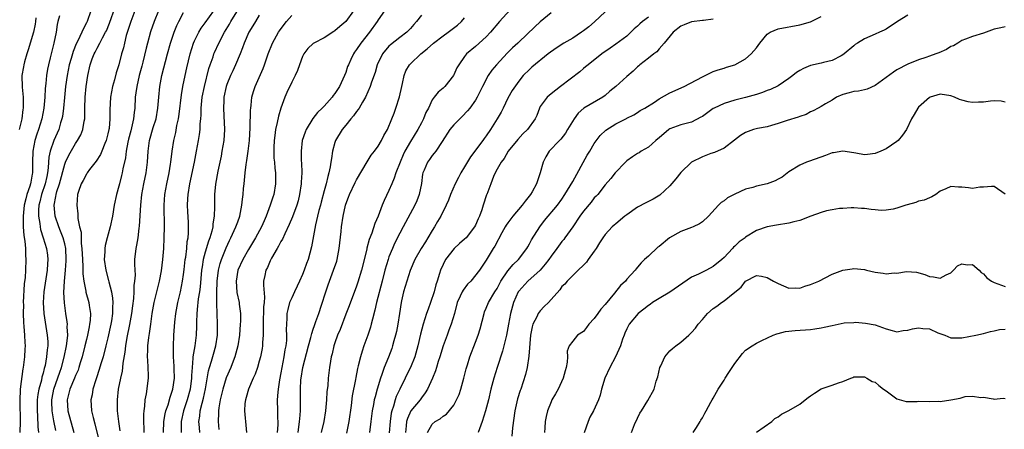
# Model space of a CAD drawing. Units: inches. Extents: x 2562000 to 2565000, y 1518000 to 1521000.
# Drawn here: x 2562823 to 2563005, y 1518920 to 1518995 of the extents above; entities that cross this region are included whole.
import ezdxf

# ---------------------------------------------------------------- set-up
doc = ezdxf.new("R2010")
doc.units = ezdxf.units.IN
doc.header["$MEASUREMENT"] = 0
doc.layers.add('LD25621518_2ft', color=112, linetype='Continuous')

msp = doc.modelspace()

# ---------------------------------------------------------------- linework, layer by layer
at = {"layer": 'LD25621518_2ft'}
for points, elevation in [([(2562849.25, 1518919), (2562849.34, 1518921), (2562849.58, 1518922.42), (2562849.72, 1518923), (2562850.12, 1518924.12), (2562850.48, 1518925.52), (2562851.03, 1518927), (2562851.3, 1518929), (2562851.24, 1518930.76), (2562851.24, 1518931.24), (2562851.11, 1518933), (2562851.1, 1518934.9), (2562851.21, 1518937), (2562851.38, 1518939.38), (2562851.55, 1518941), (2562851.93, 1518943), (2562852.41, 1518945), (2562852.82, 1518947), (2562853, 1518948.21), (2562853.11, 1518949.11), (2562853.31, 1518951), (2562853.38, 1518951.38), (2562853.57, 1518953), (2562853.68, 1518954.32), (2562853.83, 1518955), (2562853.92, 1518955.92), (2562853.93, 1518957), (2562853.89, 1518957.89), (2562853.77, 1518959.77), (2562853.71, 1518961), (2562853.78, 1518962.22), (2562853.81, 1518963), (2562854.13, 1518965), (2562855, 1518969), (2562855.41, 1518971), (2562855.77, 1518973), (2562855.93, 1518974.07), (2562856.04, 1518975), (2562856.09, 1518976.09), (2562856.18, 1518977), (2562856.24, 1518977.76), (2562856.26, 1518979), (2562856.45, 1518981), (2562856.84, 1518983), (2562857.69, 1518986.31), (2562857.93, 1518987), (2562858.45, 1518988.45), (2562858.62, 1518989), (2562858.73, 1518989.27), (2562859.53, 1518991), (2562860.59, 1518993), (2562861.49, 1518994.51), (2562861.75, 1518995), (2562863.74, 1518998.26)], 8348), ([(2562835.84, 1518997), (2562835.12, 1518995), (2562835, 1518994.75), (2562834.39, 1518993.61), (2562834.18, 1518993), (2562833.45, 1518991.45), (2562833.14, 1518990.86), (2562832.53, 1518989.47), (2562832.18, 1518988.18), (2562831.84, 1518987), (2562831.44, 1518985), (2562831.16, 1518983), (2562830.93, 1518980.93), (2562830.76, 1518979), (2562830.56, 1518977.44), (2562830.48, 1518977), (2562830.24, 1518976.24), (2562829.88, 1518975), (2562828.99, 1518973.01), (2562828.31, 1518971), (2562828.07, 1518969.93), (2562828.01, 1518969), (2562827.96, 1518967.96), (2562827.82, 1518967), (2562827.66, 1518966.34), (2562827.37, 1518965), (2562826.67, 1518963), (2562826.36, 1518961.64), (2562826.18, 1518961), (2562826.12, 1518960.12), (2562826.14, 1518959), (2562826.39, 1518957.61), (2562826.45, 1518957), (2562826.53, 1518956.53), (2562827, 1518954.98), (2562827.62, 1518953), (2562827.8, 1518951.8), (2562827.9, 1518951), (2562827.82, 1518950.18), (2562827.77, 1518949), (2562827.12, 1518945), (2562826.99, 1518943), (2562827.12, 1518941), (2562827.76, 1518937), (2562827.84, 1518935.84), (2562827.84, 1518935), (2562827.72, 1518934.28), (2562827.64, 1518933), (2562827.35, 1518931.35), (2562827.27, 1518931), (2562827.2, 1518930.8), (2562827, 1518929.94), (2562826.79, 1518929.21), (2562826.68, 1518928.68), (2562826.2, 1518927), (2562826.01, 1518925.99), (2562825.89, 1518925), (2562825.88, 1518923), (2562825.97, 1518922.03), (2562826.02, 1518920.02), (2562826.13, 1518919)], 8336), ([(2562829.33, 1518919.33), (2562829, 1518921.14), (2562828.68, 1518923), (2562828.62, 1518924.62), (2562828.62, 1518925), (2562828.67, 1518925.33), (2562829, 1518927), (2562830.12, 1518930.12), (2562830.41, 1518931), (2562830.92, 1518932.92), (2562831.34, 1518935), (2562831.41, 1518935.41), (2562831.55, 1518937), (2562831.47, 1518938.53), (2562831.5, 1518939), (2562831.47, 1518939.47), (2562831.22, 1518941), (2562830.95, 1518942.95), (2562830.86, 1518944.85), (2562830.97, 1518947), (2562831.15, 1518949), (2562831.28, 1518950.72), (2562831.28, 1518951), (2562831.19, 1518953), (2562831, 1518953.85), (2562830.68, 1518955), (2562830.21, 1518956.21), (2562829.88, 1518957), (2562829.24, 1518959), (2562829.04, 1518961), (2562829.37, 1518962.63), (2562829.4, 1518963), (2562829.53, 1518963.53), (2562830.01, 1518965), (2562831, 1518968.64), (2562831.15, 1518969), (2562831.75, 1518970.25), (2562833, 1518972.42), (2562833.38, 1518973), (2562833.95, 1518974.05), (2562834.32, 1518975), (2562834.59, 1518976.59), (2562834.69, 1518977), (2562834.72, 1518977.28), (2562834.74, 1518979), (2562834.8, 1518981), (2562834.98, 1518983), (2562835.26, 1518985), (2562835.71, 1518987), (2562836.1, 1518988.1), (2562836.44, 1518989), (2562836.65, 1518989.35), (2562837, 1518990.06), (2562837.51, 1518991), (2562838.01, 1518992.01), (2562838.56, 1518993), (2562838.7, 1518993.3), (2562839.28, 1518994.72), (2562840.32, 1518997.68)], 8338), ([(2562843.98, 1518997), (2562843.2, 1518995), (2562842.39, 1518992.39), (2562842.03, 1518991), (2562841.85, 1518990.15), (2562841.52, 1518989), (2562841, 1518987), (2562840.52, 1518985.48), (2562840.19, 1518984.19), (2562839.85, 1518983), (2562839.48, 1518981), (2562839.34, 1518978.66), (2562839.34, 1518977), (2562839.19, 1518975.19), (2562839.16, 1518975), (2562839, 1518974.25), (2562838.68, 1518973), (2562838.43, 1518972.43), (2562837.87, 1518971), (2562837.61, 1518970.39), (2562836.83, 1518969.17), (2562835.61, 1518967.61), (2562835.15, 1518967), (2562835, 1518966.77), (2562834.39, 1518965.61), (2562834.03, 1518965), (2562833.54, 1518963.54), (2562833.38, 1518963), (2562833.21, 1518961), (2562833.41, 1518959.41), (2562833.41, 1518958.59), (2562833.75, 1518957), (2562834.02, 1518956.02), (2562834.04, 1518953.96), (2562834.17, 1518953), (2562834.26, 1518951), (2562834.34, 1518949.66), (2562834.34, 1518948.34), (2562834.51, 1518947), (2562834.89, 1518945.11), (2562834.92, 1518944.92), (2562835.46, 1518943), (2562835.51, 1518942.49), (2562835.75, 1518941), (2562835.69, 1518939.69), (2562835.61, 1518939), (2562835.49, 1518938.51), (2562835.21, 1518937), (2562835, 1518936.21), (2562834.72, 1518935), (2562834.2, 1518933), (2562833.86, 1518931.86), (2562833.62, 1518931), (2562833.47, 1518930.53), (2562833, 1518929.49), (2562832.82, 1518929), (2562831.94, 1518927), (2562831.76, 1518926.24), (2562831.42, 1518925), (2562831.6, 1518923), (2562832.7, 1518919)], 8340), ([(2562848.33, 1518997), (2562847.53, 1518995), (2562846.88, 1518993.12), (2562846.29, 1518991), (2562846.09, 1518990.09), (2562845.45, 1518987.45), (2562845.27, 1518986.73), (2562844.79, 1518985), (2562844.31, 1518983), (2562844.17, 1518981.83), (2562844.04, 1518981), (2562843.94, 1518979), (2562843.82, 1518978.18), (2562843.72, 1518977), (2562843.35, 1518975.35), (2562843.2, 1518974.8), (2562842.79, 1518973.21), (2562842.68, 1518972.68), (2562842.38, 1518971), (2562842.24, 1518969.77), (2562841.75, 1518967.75), (2562841.61, 1518967), (2562841.5, 1518966.5), (2562841.11, 1518965), (2562841, 1518964.53), (2562840.57, 1518963), (2562840.16, 1518961), (2562839.83, 1518959), (2562839.41, 1518957), (2562838.82, 1518955), (2562838.46, 1518953.54), (2562838.39, 1518953), (2562838.39, 1518952.39), (2562838.31, 1518951), (2562838.59, 1518949), (2562839.1, 1518947.1), (2562839.14, 1518946.86), (2562839.63, 1518945), (2562839.84, 1518943.84), (2562839.89, 1518943), (2562839.83, 1518942.17), (2562839.84, 1518941), (2562839.65, 1518939.65), (2562839.54, 1518939), (2562839, 1518936.49), (2562838.63, 1518935), (2562838.08, 1518933), (2562837.67, 1518931.67), (2562837.37, 1518930.63), (2562836.89, 1518929.11), (2562836.74, 1518928.74), (2562836.2, 1518927), (2562836.05, 1518925.95), (2562835.81, 1518925), (2562835.98, 1518923), (2562836.27, 1518921.73), (2562836.59, 1518920.59), (2562837.34, 1518917.34)], 8342), ([(2562841.26, 1518919.26), (2562840.98, 1518921.02), (2562840.78, 1518923), (2562840.75, 1518925), (2562840.96, 1518927), (2562841.38, 1518929), (2562841.69, 1518930.31), (2562841.76, 1518931), (2562841.83, 1518931.83), (2562842.19, 1518933.81), (2562842.3, 1518935), (2562842.57, 1518936.57), (2562843.05, 1518938.95), (2562843.41, 1518941), (2562843.57, 1518942.43), (2562843.76, 1518943.76), (2562843.85, 1518945), (2562843.86, 1518946.14), (2562844, 1518947), (2562844.07, 1518948.07), (2562843.95, 1518950.05), (2562843.99, 1518951), (2562844.2, 1518953), (2562844.36, 1518953.64), (2562844.58, 1518955), (2562844.79, 1518956.79), (2562844.85, 1518957.15), (2562845.05, 1518961), (2562845.28, 1518963), (2562845.65, 1518965), (2562846.07, 1518967), (2562846.34, 1518969), (2562846.43, 1518971), (2562846.67, 1518973), (2562847.38, 1518975.38), (2562847.91, 1518977), (2562848.25, 1518979), (2562848.39, 1518981), (2562848.6, 1518983), (2562848.99, 1518985), (2562849.99, 1518989), (2562850.56, 1518991), (2562851.26, 1518993), (2562851.75, 1518994.25), (2562852.11, 1518995), (2562853, 1518996.66)], 8344), ([(2562845.67, 1518919), (2562845.68, 1518919.68), (2562845.62, 1518921), (2562845.63, 1518922.37), (2562845.7, 1518923), (2562845.83, 1518923.83), (2562845.9, 1518925), (2562846.11, 1518926.11), (2562846.48, 1518929), (2562846.49, 1518929.51), (2562846.45, 1518931), (2562846.35, 1518932.35), (2562846.34, 1518933), (2562846.36, 1518934.36), (2562846.4, 1518935), (2562846.58, 1518936.58), (2562846.71, 1518937.29), (2562846.92, 1518939), (2562847.19, 1518941), (2562847.57, 1518943), (2562848.07, 1518945), (2562848.24, 1518945.76), (2562848.54, 1518947), (2562848.88, 1518948.88), (2562849.16, 1518951), (2562849.33, 1518953), (2562849.42, 1518955), (2562849.45, 1518957), (2562849.43, 1518958.57), (2562849.4, 1518959.4), (2562849.4, 1518961), (2562849.55, 1518963), (2562849.88, 1518965), (2562850.31, 1518967), (2562850.6, 1518968.6), (2562850.66, 1518969), (2562850.9, 1518971), (2562851.19, 1518973), (2562851.53, 1518974.47), (2562851.76, 1518975.76), (2562852.04, 1518977), (2562852.16, 1518977.84), (2562852.58, 1518981.42), (2562852.85, 1518983), (2562853.26, 1518985), (2562853.57, 1518986.43), (2562854.19, 1518989), (2562854.83, 1518991), (2562855, 1518991.4), (2562855.8, 1518993), (2562856.26, 1518993.74), (2562857, 1518994.73), (2562858.62, 1518997)], 8346), ([(2562867, 1518996.16), (2562866.27, 1518995), (2562865.82, 1518994.18), (2562865.09, 1518993), (2562864.2, 1518991), (2562863.89, 1518990.11), (2562863.45, 1518989), (2562862.62, 1518987), (2562862.1, 1518985.9), (2562861.69, 1518985), (2562861, 1518983.35), (2562860.88, 1518983), (2562860.45, 1518981), (2562860.41, 1518980.41), (2562860.37, 1518979), (2562860.46, 1518977.54), (2562860.54, 1518975), (2562860.41, 1518973), (2562860.1, 1518971), (2562859.92, 1518970.08), (2562859.32, 1518967.32), (2562858.91, 1518964.91), (2562858.73, 1518963), (2562858.69, 1518961), (2562858.71, 1518960.71), (2562858.66, 1518959), (2562858.41, 1518957.59), (2562858.4, 1518957), (2562858.23, 1518956.23), (2562857.85, 1518955), (2562857.61, 1518954.39), (2562857, 1518952.34), (2562856.64, 1518951), (2562856.4, 1518949.6), (2562856.33, 1518949), (2562856.05, 1518945.95), (2562855.92, 1518945), (2562855.7, 1518943.7), (2562855.63, 1518943), (2562855.59, 1518942.41), (2562855.42, 1518941), (2562855.36, 1518939.36), (2562855.36, 1518938.64), (2562855.3, 1518937), (2562855.05, 1518935), (2562854.72, 1518933), (2562854.72, 1518932.72), (2562854.55, 1518931), (2562854.45, 1518929.55), (2562854.45, 1518929), (2562854.19, 1518927), (2562853.63, 1518925), (2562852.97, 1518923), (2562852.54, 1518921), (2562852.52, 1518920.52), (2562852.55, 1518919)], 8350), ([(2562856.02, 1518919), (2562855.91, 1518919.91), (2562855.82, 1518921), (2562855.98, 1518922.02), (2562856.07, 1518923), (2562856.41, 1518924.41), (2562856.67, 1518925.33), (2562857.05, 1518927.05), (2562857.62, 1518930.38), (2562857.8, 1518931), (2562858.18, 1518932.18), (2562858.53, 1518933.47), (2562858.98, 1518935), (2562859.26, 1518937), (2562859.28, 1518939), (2562859.19, 1518941), (2562859.15, 1518942.85), (2562859.13, 1518943.12), (2562859.15, 1518945), (2562859.23, 1518946.77), (2562859.23, 1518947), (2562859.47, 1518949), (2562859.77, 1518950.23), (2562860.01, 1518951), (2562860.86, 1518953.14), (2562861.5, 1518954.5), (2562861.75, 1518955), (2562862.66, 1518957), (2562863, 1518957.96), (2562863.4, 1518959), (2562863.8, 1518961), (2562863.89, 1518962.11), (2562864, 1518963), (2562864.11, 1518964.11), (2562864.18, 1518965), (2562864.39, 1518967), (2562864.58, 1518968.58), (2562864.7, 1518969.3), (2562864.93, 1518971), (2562865.16, 1518973), (2562865.32, 1518975.32), (2562865.39, 1518978.61), (2562865.43, 1518979), (2562865.51, 1518979.51), (2562865.65, 1518981), (2562865.95, 1518982.05), (2562866.26, 1518983), (2562867.71, 1518986.29), (2562867.97, 1518987), (2562868.44, 1518988.44), (2562868.64, 1518989), (2562869.42, 1518991), (2562870.55, 1518993), (2562870.73, 1518993.27), (2562871.58, 1518994.42), (2562872.06, 1518995), (2562873, 1518996.09)], 8352), ([(2562884.44, 1518997), (2562883, 1518995.02), (2562881.91, 1518994.09), (2562881, 1518993.28), (2562880.82, 1518993.18), (2562879, 1518991.97), (2562877.1, 1518991), (2562877, 1518990.92), (2562876, 1518990), (2562875.24, 1518989), (2562875, 1518988.52), (2562874.47, 1518987), (2562874.05, 1518985.95), (2562873.63, 1518985), (2562873, 1518983.8), (2562872.11, 1518981.89), (2562871.74, 1518981), (2562871.01, 1518978.99), (2562870.53, 1518977.47), (2562870.34, 1518976.34), (2562870.01, 1518975), (2562869.89, 1518973.89), (2562869.75, 1518973), (2562869.69, 1518971.69), (2562869.69, 1518971), (2562869.72, 1518969.72), (2562869.82, 1518969), (2562869.88, 1518967.88), (2562870.01, 1518967), (2562870, 1518966), (2562870.02, 1518965), (2562869.67, 1518963), (2562869.49, 1518962.51), (2562869.03, 1518961), (2562868.28, 1518959), (2562867.88, 1518958.12), (2562867.41, 1518957), (2562866.31, 1518955), (2562865, 1518952.84), (2562863.97, 1518951), (2562863.06, 1518949), (2562862.71, 1518947), (2562862.86, 1518944.86), (2562863.26, 1518943), (2562863.28, 1518942.72), (2562863.5, 1518941), (2562863.51, 1518939.51), (2562863.49, 1518939), (2562863.36, 1518937), (2562863.04, 1518935), (2562862.5, 1518933), (2562862.16, 1518932.16), (2562861.72, 1518931), (2562860.89, 1518929.11), (2562860.24, 1518927), (2562860.02, 1518925.98), (2562859.78, 1518925), (2562859.51, 1518923.51), (2562859.45, 1518923), (2562859.45, 1518922.55), (2562859.37, 1518921), (2562859.54, 1518919.54)], 8354), ([(2562890.15, 1518997), (2562889, 1518995.29), (2562888.83, 1518995), (2562887.4, 1518993), (2562885.82, 1518991), (2562885, 1518989.8), (2562884.65, 1518989.35), (2562884.42, 1518989), (2562883.95, 1518987.95), (2562883.49, 1518987), (2562883.35, 1518986.65), (2562883, 1518985.54), (2562882.79, 1518985), (2562881.85, 1518983), (2562881, 1518981.66), (2562880.69, 1518981.31), (2562880.46, 1518981), (2562879, 1518979.34), (2562878.66, 1518979), (2562877.8, 1518978.2), (2562876.94, 1518977.06), (2562875.68, 1518975), (2562875.47, 1518974.53), (2562874.96, 1518973), (2562874.73, 1518971), (2562874.78, 1518969.22), (2562874.83, 1518968.83), (2562874.86, 1518967), (2562874.74, 1518965.26), (2562874.74, 1518965), (2562874.44, 1518963), (2562874.17, 1518961.83), (2562873.93, 1518961), (2562873.16, 1518958.84), (2562872.56, 1518957.44), (2562871.7, 1518955.7), (2562871.27, 1518954.73), (2562871, 1518954.3), (2562870.57, 1518953.43), (2562870.28, 1518953), (2562869.25, 1518951.25), (2562869, 1518950.75), (2562868.5, 1518949.5), (2562868.21, 1518949), (2562868, 1518948), (2562867.81, 1518947), (2562867.76, 1518946.24), (2562867.99, 1518943.99), (2562867.9, 1518943), (2562867.79, 1518942.21), (2562867.69, 1518939), (2562867.72, 1518938.28), (2562867.7, 1518937), (2562867.6, 1518935.6), (2562867.59, 1518935), (2562867.51, 1518934.49), (2562867.22, 1518933), (2562867, 1518932.19), (2562866.64, 1518931), (2562866.22, 1518929.78), (2562865.86, 1518929), (2562864.98, 1518927), (2562864.57, 1518925.43), (2562864.42, 1518925), (2562864.35, 1518924.35), (2562864.29, 1518923), (2562864.4, 1518921.6), (2562864.42, 1518921), (2562864.65, 1518919)], 8356), ([(2562897, 1518996.15), (2562896.12, 1518995), (2562895.58, 1518994.42), (2562895, 1518993.73), (2562894.3, 1518993), (2562893, 1518992.05), (2562891.29, 1518990.71), (2562891, 1518990.43), (2562889.8, 1518989), (2562888.81, 1518987), (2562888.42, 1518985.58), (2562887.79, 1518983.79), (2562887.54, 1518983), (2562886.65, 1518981), (2562886.08, 1518980.08), (2562885.46, 1518979), (2562885.3, 1518978.7), (2562885, 1518978.34), (2562884.45, 1518977.55), (2562883.94, 1518977), (2562883, 1518975.85), (2562882.34, 1518975), (2562881.13, 1518973), (2562881, 1518972.62), (2562880.56, 1518971), (2562880.35, 1518969.65), (2562880.27, 1518969), (2562880.13, 1518968.13), (2562879.9, 1518967), (2562879.68, 1518966.32), (2562879.38, 1518965), (2562879, 1518963.69), (2562878.43, 1518961.57), (2562878.3, 1518961), (2562878.05, 1518960.05), (2562877.79, 1518959), (2562877.41, 1518957.41), (2562876.69, 1518953.31), (2562876.03, 1518951), (2562875.74, 1518950.26), (2562875.33, 1518949), (2562875, 1518948.2), (2562874.47, 1518947), (2562873.98, 1518946.02), (2562873.53, 1518945), (2562873, 1518943.91), (2562872.62, 1518943), (2562872.29, 1518941.71), (2562872.12, 1518941), (2562872.11, 1518940.11), (2562872.03, 1518939), (2562872, 1518938), (2562872.05, 1518937), (2562872.01, 1518936.01), (2562871.9, 1518935), (2562871.75, 1518934.25), (2562871.57, 1518933), (2562871.18, 1518931), (2562871, 1518930.03), (2562870.73, 1518928.73), (2562870.47, 1518927), (2562870.41, 1518926.41), (2562870.34, 1518925), (2562870.38, 1518923), (2562870.38, 1518921.62), (2562870.42, 1518921), (2562870.41, 1518920.41), (2562870.29, 1518919)], 8358), ([(2562914.13, 1518997.87), (2562911.48, 1518995), (2562909.76, 1518993), (2562909, 1518992.17), (2562907, 1518990.4), (2562905.35, 1518989), (2562905, 1518988.55), (2562903.92, 1518987), (2562903.57, 1518986.43), (2562903, 1518985.15), (2562902.91, 1518985), (2562901.32, 1518983), (2562901, 1518982.65), (2562900.08, 1518981.92), (2562899.34, 1518981), (2562899, 1518980.54), (2562898.3, 1518979), (2562897.83, 1518978.17), (2562897.41, 1518977), (2562897, 1518976.25), (2562896.37, 1518975), (2562895, 1518972.81), (2562893.94, 1518971), (2562893.64, 1518970.36), (2562893.05, 1518969), (2562892.28, 1518967), (2562891.98, 1518966.02), (2562891.53, 1518965), (2562891, 1518963.73), (2562890.1, 1518961.9), (2562889.74, 1518961), (2562888.98, 1518959), (2562888.39, 1518957.61), (2562887.84, 1518955.84), (2562887.35, 1518954.65), (2562886.93, 1518953.07), (2562886.9, 1518952.9), (2562885.91, 1518949), (2562885.24, 1518946.76), (2562885, 1518946.06), (2562883.61, 1518942.39), (2562883, 1518940.85), (2562881.94, 1518938.06), (2562881.5, 1518937), (2562881, 1518935.59), (2562880.8, 1518935), (2562880.46, 1518933.54), (2562880.31, 1518933), (2562880.16, 1518932.16), (2562880, 1518931), (2562879.77, 1518929), (2562879.66, 1518927.66), (2562879.53, 1518926.47), (2562879.45, 1518925), (2562879.28, 1518923), (2562878.95, 1518921), (2562878.48, 1518919)], 8362), ([(2562921, 1518996.6), (2562919, 1518994.94), (2562917.97, 1518994.03), (2562915, 1518991.19), (2562914.82, 1518991), (2562913.88, 1518990.12), (2562912.88, 1518989.12), (2562910.87, 1518987), (2562910.02, 1518985.98), (2562909.35, 1518985), (2562908.28, 1518983), (2562907.88, 1518982.12), (2562907.32, 1518981), (2562907, 1518980.45), (2562905.96, 1518979), (2562905.54, 1518978.46), (2562904.56, 1518977.44), (2562904.09, 1518977), (2562903, 1518975.86), (2562902.28, 1518975), (2562900.83, 1518972.83), (2562899.65, 1518971), (2562899.38, 1518970.62), (2562899, 1518970.2), (2562898.52, 1518969.48), (2562898.15, 1518969), (2562897.53, 1518967.53), (2562897.29, 1518967), (2562897.23, 1518966.77), (2562896.99, 1518965.01), (2562896.6, 1518963), (2562896.14, 1518961.86), (2562895.77, 1518961), (2562893.63, 1518957), (2562893, 1518955.85), (2562892.05, 1518953.95), (2562891.63, 1518953), (2562891, 1518951.48), (2562890.82, 1518951), (2562890.23, 1518949), (2562889.71, 1518947), (2562888.71, 1518943), (2562888.41, 1518941.59), (2562887.93, 1518939.93), (2562887.71, 1518939), (2562887.56, 1518938.44), (2562887.06, 1518937), (2562886.33, 1518935), (2562886.05, 1518934.05), (2562885.7, 1518933), (2562885.31, 1518931.31), (2562885.18, 1518930.82), (2562884.86, 1518929.14), (2562884.81, 1518928.81), (2562884.21, 1518925.79), (2562883.99, 1518923.99), (2562883.57, 1518921), (2562883.14, 1518918.86)], 8364), ([(2562931, 1518996.77), (2562929.06, 1518994.94), (2562927.99, 1518994.01), (2562927, 1518993.27), (2562926.61, 1518993), (2562925, 1518991.94), (2562923.36, 1518991), (2562921.93, 1518990.07), (2562920.43, 1518989), (2562917.44, 1518986.56), (2562917, 1518986.14), (2562915.85, 1518985), (2562915, 1518983.99), (2562913.77, 1518982.23), (2562913, 1518980.82), (2562912.12, 1518979), (2562911.74, 1518978.26), (2562911.03, 1518977), (2562909.79, 1518975), (2562909, 1518973.85), (2562908.62, 1518973.38), (2562908.36, 1518973), (2562906.06, 1518969.94), (2562905, 1518968.09), (2562904.32, 1518967), (2562903.85, 1518966.15), (2562903.25, 1518965), (2562902.41, 1518963), (2562902.03, 1518961.97), (2562901.6, 1518961), (2562900.58, 1518959), (2562900.01, 1518957.99), (2562899.41, 1518957), (2562899, 1518956.37), (2562898.21, 1518955), (2562897.73, 1518954.27), (2562896.95, 1518953), (2562895.78, 1518951), (2562894.93, 1518948.93), (2562894.3, 1518947), (2562894.02, 1518945.98), (2562893.7, 1518945), (2562893.34, 1518943.34), (2562893.26, 1518943), (2562892.96, 1518940.96), (2562892.64, 1518939), (2562892.37, 1518937.63), (2562892.23, 1518937), (2562891.91, 1518935.91), (2562891.67, 1518935), (2562891.51, 1518934.49), (2562890.9, 1518932.9), (2562890.13, 1518931), (2562889.68, 1518929.68), (2562889.42, 1518929), (2562888.81, 1518927), (2562888.42, 1518925.58), (2562888.29, 1518925), (2562888.15, 1518924.15), (2562887.92, 1518923), (2562887.67, 1518921), (2562887.4, 1518919)], 8366), ([(2562987, 1518996.19), (2562985.13, 1518995), (2562983, 1518993.61), (2562982.62, 1518993.38), (2562981.76, 1518993), (2562981, 1518992.65), (2562979, 1518991.77), (2562977.71, 1518991), (2562977.27, 1518990.73), (2562977, 1518990.53), (2562975.23, 1518989), (2562975, 1518988.83), (2562974.68, 1518988.68), (2562973, 1518987.8), (2562971.42, 1518987.42), (2562971, 1518987.3), (2562969, 1518986.85), (2562967.71, 1518986.29), (2562967, 1518985.92), (2562966.44, 1518985.56), (2562965.71, 1518985), (2562965, 1518984.48), (2562963, 1518983.12), (2562961.58, 1518982.42), (2562961, 1518982.22), (2562960.14, 1518981.86), (2562959, 1518981.51), (2562957, 1518980.94), (2562955, 1518980.43), (2562953, 1518979.84), (2562951.15, 1518979), (2562951, 1518978.91), (2562949, 1518977.46), (2562948.71, 1518977.29), (2562947, 1518976.4), (2562946.22, 1518976.22), (2562945, 1518975.89), (2562943, 1518975.14), (2562942.81, 1518975), (2562941, 1518973.51), (2562940.73, 1518973.27), (2562940.38, 1518973), (2562939, 1518971.76), (2562937.66, 1518971), (2562937.27, 1518970.73), (2562937, 1518970.59), (2562936.05, 1518969.95), (2562935, 1518969.21), (2562934.77, 1518969), (2562932.83, 1518967), (2562932.05, 1518965.95), (2562931, 1518964.77), (2562929.66, 1518963), (2562929.33, 1518962.67), (2562929, 1518962.39), (2562928.4, 1518961.6), (2562927, 1518959.91), (2562926.34, 1518959), (2562925, 1518957.01), (2562923.57, 1518955), (2562923.33, 1518954.67), (2562923, 1518954.29), (2562922.08, 1518953), (2562921, 1518951.58), (2562920.61, 1518951), (2562919.91, 1518950.09), (2562918.95, 1518949), (2562916.71, 1518947), (2562915, 1518945.14), (2562914.91, 1518945), (2562914.07, 1518943), (2562913.49, 1518941), (2562913.09, 1518939), (2562912.73, 1518937), (2562912.27, 1518935), (2562912, 1518934), (2562910.99, 1518931), (2562910.39, 1518929), (2562909.87, 1518927), (2562909.39, 1518925), (2562908.89, 1518923), (2562908.27, 1518921), (2562907.52, 1518919)], 8374), ([(2562825.65, 1518995.65), (2562825.56, 1518995), (2562825.51, 1518994.49), (2562825.2, 1518993), (2562824.26, 1518989.74), (2562823.99, 1518989), (2562823.53, 1518987.53), (2562823.4, 1518987), (2562823.36, 1518986.64), (2562823.08, 1518985), (2562823.14, 1518982.86), (2562823.3, 1518981), (2562823.32, 1518979.32), (2562823.31, 1518979), (2562823.26, 1518978.74), (2562823.06, 1518977), (2562822.56, 1518975)], 8332), ([(2562830.05, 1518996.05), (2562829.71, 1518995), (2562829.57, 1518994.43), (2562829.41, 1518993), (2562828.99, 1518991), (2562828.47, 1518989), (2562828.31, 1518988.31), (2562827.98, 1518987), (2562827.8, 1518986.2), (2562827.63, 1518985), (2562827.51, 1518983.51), (2562827.39, 1518982.61), (2562827.3, 1518981), (2562827.11, 1518979), (2562826.75, 1518977), (2562826.15, 1518975), (2562825.84, 1518974.16), (2562825.47, 1518973), (2562825.08, 1518971), (2562825.03, 1518969), (2562825.04, 1518967.04), (2562825, 1518966.75), (2562824.71, 1518965.29), (2562824.67, 1518965), (2562824.55, 1518964.55), (2562824, 1518963), (2562823.77, 1518962.23), (2562823.48, 1518961), (2562823.28, 1518959), (2562823.31, 1518958.69), (2562823.33, 1518957), (2562823.44, 1518955.44), (2562823.63, 1518954.37), (2562823.73, 1518953), (2562823.75, 1518951.75), (2562823.83, 1518951), (2562823.76, 1518949), (2562823.67, 1518947.67), (2562823.52, 1518946.48), (2562823.33, 1518943), (2562823.34, 1518942.66), (2562823.31, 1518941), (2562823.35, 1518939.35), (2562823.44, 1518938.56), (2562823.55, 1518937), (2562823.6, 1518935.6), (2562823.65, 1518935), (2562823.63, 1518934.37), (2562823.56, 1518933), (2562823.31, 1518931), (2562823.25, 1518930.75), (2562822.76, 1518927), (2562822.78, 1518926.78), (2562822.69, 1518925), (2562822.71, 1518924.71), (2562822.78, 1518921), (2562822.7, 1518919)], 8334), ([(2562874.17, 1518919), (2562874.46, 1518921), (2562874.48, 1518921.52), (2562874.62, 1518923), (2562874.65, 1518924.65), (2562874.63, 1518927), (2562874.71, 1518928.71), (2562874.74, 1518929), (2562875.06, 1518931), (2562876.1, 1518935), (2562876.54, 1518936.54), (2562876.7, 1518937.3), (2562877, 1518938.11), (2562877.22, 1518938.78), (2562877.49, 1518939.49), (2562878, 1518941), (2562878.51, 1518942.51), (2562879.29, 1518945), (2562879.73, 1518946.27), (2562880.76, 1518949), (2562881.32, 1518950.68), (2562881.41, 1518951), (2562881.81, 1518953), (2562882.14, 1518956.14), (2562882.21, 1518957), (2562882.5, 1518959), (2562882.94, 1518961), (2562883, 1518961.19), (2562883.52, 1518962.48), (2562883.71, 1518963), (2562884.77, 1518965.23), (2562885, 1518965.69), (2562886.97, 1518969.03), (2562887.73, 1518970.27), (2562888.31, 1518971), (2562889, 1518971.93), (2562889.62, 1518973), (2562890.07, 1518973.93), (2562890.7, 1518975), (2562891.55, 1518977), (2562891.93, 1518978.07), (2562892.29, 1518979), (2562892.94, 1518981.06), (2562893.37, 1518983), (2562893.53, 1518983.53), (2562893.84, 1518985), (2562894.14, 1518985.86), (2562894.81, 1518987), (2562895, 1518987.2), (2562896.89, 1518989), (2562898.07, 1518989.93), (2562899.21, 1518991), (2562901, 1518992.36), (2562901.94, 1518993), (2562903.69, 1518994.31), (2562904.44, 1518995), (2562905, 1518995.68)], 8360), ([(2562939, 1518995.83), (2562937.92, 1518995), (2562937.43, 1518994.57), (2562937, 1518994.14), (2562936.38, 1518993.62), (2562935, 1518992.29), (2562933, 1518990.8), (2562931.93, 1518990.07), (2562930.42, 1518989), (2562927.85, 1518987), (2562927.38, 1518986.62), (2562927, 1518986.32), (2562926.29, 1518985.71), (2562922.74, 1518983), (2562921, 1518981.64), (2562920.26, 1518981), (2562919, 1518979.26), (2562918.85, 1518979), (2562918.36, 1518977.64), (2562918.08, 1518977), (2562916.64, 1518975), (2562915.8, 1518974.2), (2562914.84, 1518973.16), (2562913.08, 1518971), (2562912.31, 1518969.69), (2562911.75, 1518969), (2562911, 1518967.69), (2562910.62, 1518967), (2562910.33, 1518966.33), (2562909.83, 1518965), (2562909.11, 1518963), (2562909.07, 1518962.93), (2562908.44, 1518961), (2562908.19, 1518960.19), (2562907.74, 1518959), (2562907.48, 1518958.52), (2562907, 1518957.32), (2562906.85, 1518957), (2562905.26, 1518955), (2562905, 1518954.74), (2562904.07, 1518953.93), (2562903.08, 1518953), (2562901.47, 1518951), (2562901, 1518950.08), (2562900.53, 1518949), (2562900.37, 1518948.37), (2562899.94, 1518947), (2562899.68, 1518946.32), (2562899.37, 1518945), (2562898.7, 1518943), (2562898.23, 1518941.77), (2562897.96, 1518941), (2562897.3, 1518939), (2562896.84, 1518937.16), (2562896.37, 1518935), (2562895.79, 1518933), (2562894.97, 1518931), (2562894.31, 1518929.69), (2562893.98, 1518929), (2562893, 1518927.02), (2562892.35, 1518925.65), (2562892.14, 1518925), (2562891.83, 1518923.83), (2562891.53, 1518923), (2562891.42, 1518922.58), (2562891.22, 1518921), (2562891.06, 1518918.94)], 8368), ([(2562951, 1518995.42), (2562949.21, 1518995.21), (2562949, 1518995.16), (2562947, 1518994.95), (2562945.61, 1518994.39), (2562945, 1518994.12), (2562943.57, 1518993), (2562941.94, 1518991), (2562941, 1518989.94), (2562940.58, 1518989.42), (2562940.03, 1518989), (2562939, 1518988.25), (2562937.44, 1518987), (2562937.21, 1518986.79), (2562937, 1518986.64), (2562936.16, 1518985.84), (2562935, 1518984.83), (2562932.96, 1518983), (2562931.9, 1518982.1), (2562931, 1518981.31), (2562930.57, 1518981), (2562927.04, 1518978.96), (2562925.98, 1518978.02), (2562925.25, 1518977), (2562924.03, 1518975), (2562923.66, 1518974.34), (2562922.78, 1518973.22), (2562922.54, 1518973), (2562920.66, 1518971), (2562920.05, 1518969.95), (2562919.56, 1518969), (2562918.98, 1518966.98), (2562918.28, 1518965), (2562917.47, 1518963.47), (2562917.21, 1518963), (2562916.23, 1518961.77), (2562915.66, 1518961), (2562913.92, 1518959), (2562913.52, 1518958.48), (2562913, 1518957.77), (2562912.69, 1518957.31), (2562912.51, 1518957), (2562911.91, 1518955.91), (2562910.58, 1518953.42), (2562910.3, 1518953), (2562909, 1518950.85), (2562908.23, 1518949.77), (2562907.73, 1518949), (2562906.12, 1518947), (2562905.56, 1518946.44), (2562904.7, 1518945.3), (2562904.53, 1518945), (2562904.18, 1518944.18), (2562903.64, 1518943), (2562903.11, 1518941), (2562902.51, 1518939), (2562902.08, 1518937.92), (2562901.75, 1518937), (2562901.01, 1518935), (2562900.39, 1518933), (2562900.08, 1518932.08), (2562899.79, 1518931), (2562899.64, 1518930.36), (2562899.08, 1518929), (2562898.14, 1518927), (2562897.69, 1518926.31), (2562897, 1518925.4), (2562896.75, 1518925), (2562895.04, 1518922.96), (2562894.41, 1518921.59), (2562894.27, 1518921), (2562894.21, 1518920.21), (2562894.07, 1518919)], 8370), ([(2562898.14, 1518919), (2562899, 1518920.51), (2562899.52, 1518921), (2562900.47, 1518921.53), (2562901, 1518921.99), (2562901.65, 1518922.35), (2562903, 1518924.04), (2562903.52, 1518925), (2562903.98, 1518926.02), (2562904.3, 1518927), (2562904.86, 1518929), (2562905.26, 1518930.74), (2562905.52, 1518931.52), (2562905.97, 1518933), (2562907, 1518935.68), (2562907.48, 1518937), (2562907.86, 1518938.14), (2562908.6, 1518941), (2562908.7, 1518941.3), (2562909, 1518941.95), (2562909.41, 1518943), (2562910.59, 1518945), (2562911, 1518945.64), (2562911.72, 1518947), (2562913, 1518948.91), (2562913.96, 1518950.04), (2562914.99, 1518951), (2562916.5, 1518953), (2562916.68, 1518953.32), (2562917, 1518953.86), (2562917.39, 1518954.61), (2562918.89, 1518957), (2562919.79, 1518958.21), (2562922.16, 1518961), (2562923, 1518962.16), (2562923.57, 1518963), (2562925, 1518965.38), (2562927.7, 1518970.3), (2562928.18, 1518971), (2562929, 1518972.43), (2562930.1, 1518973.89), (2562931.1, 1518974.9), (2562933, 1518976.08), (2562934.93, 1518977.07), (2562935, 1518977.13), (2562936.29, 1518977.71), (2562937, 1518978.18), (2562937.48, 1518978.52), (2562938.33, 1518979), (2562940.11, 1518980.11), (2562941, 1518980.72), (2562943, 1518981.79), (2562945.61, 1518983), (2562949, 1518984.78), (2562949.52, 1518985), (2562950.49, 1518985.51), (2562951, 1518985.73), (2562951.92, 1518986.08), (2562953, 1518986.4), (2562953.45, 1518986.55), (2562955, 1518987.01), (2562957, 1518988.12), (2562958.04, 1518989), (2562959, 1518990.14), (2562959.63, 1518991), (2562961, 1518992.65), (2562961.51, 1518993), (2562963, 1518993.63), (2562967, 1518994.36), (2562969, 1518994.93), (2562971, 1518995.91)], 8372), ([(2563005, 1518994.02), (2563004.2, 1518993.8), (2563003, 1518993.57), (2563001, 1518992.85), (2562999, 1518992.23), (2562997.71, 1518991.71), (2562997, 1518991.47), (2562996.27, 1518991), (2562995.48, 1518990.52), (2562995, 1518990.35), (2562994.16, 1518989.84), (2562992.77, 1518989.23), (2562992.22, 1518989), (2562991, 1518988.57), (2562990.34, 1518988.34), (2562989, 1518987.9), (2562987, 1518987.11), (2562985, 1518986.07), (2562984.34, 1518985.66), (2562981, 1518983.17), (2562979.49, 1518982.51), (2562979, 1518982.37), (2562977.87, 1518982.13), (2562977, 1518982.04), (2562976.18, 1518981.82), (2562975, 1518981.52), (2562973.79, 1518981), (2562973, 1518980.48), (2562971.77, 1518979.77), (2562971, 1518979.29), (2562970.4, 1518979), (2562969.52, 1518978.48), (2562969, 1518978.29), (2562968.2, 1518977.8), (2562967, 1518977.43), (2562966.71, 1518977.29), (2562964.69, 1518976.69), (2562963, 1518976.11), (2562961.79, 1518975.79), (2562961, 1518975.53), (2562959.18, 1518975.18), (2562958.46, 1518975), (2562957, 1518974.47), (2562956.06, 1518973.94), (2562954.95, 1518973.05), (2562953, 1518971.58), (2562951.23, 1518970.77), (2562950.58, 1518970.58), (2562949, 1518969.96), (2562947, 1518969), (2562945, 1518967.1), (2562944.1, 1518965.9), (2562943, 1518964.58), (2562941.11, 1518962.89), (2562939.87, 1518962.13), (2562939, 1518961.71), (2562938.56, 1518961.44), (2562937, 1518960.66), (2562935, 1518959.26), (2562934.67, 1518959), (2562933, 1518957.59), (2562932.67, 1518957.33), (2562932.31, 1518957), (2562931, 1518955.6), (2562930.56, 1518955), (2562929.95, 1518954.05), (2562929.32, 1518953), (2562929, 1518952.51), (2562927.87, 1518951), (2562927.54, 1518950.46), (2562927, 1518949.93), (2562926, 1518949), (2562923.98, 1518947), (2562923.57, 1518946.43), (2562923, 1518946), (2562922.62, 1518945.38), (2562921, 1518943.57), (2562920.51, 1518943), (2562919.73, 1518942.27), (2562919, 1518941.5), (2562918.63, 1518941), (2562918.35, 1518940.35), (2562917.63, 1518939), (2562917.49, 1518938.51), (2562917.2, 1518937), (2562916.91, 1518933.09), (2562916.56, 1518931), (2562916.27, 1518929.73), (2562915.39, 1518927), (2562915.28, 1518926.72), (2562914.8, 1518925.2), (2562914.31, 1518923), (2562913.85, 1518919.85), (2562913.71, 1518918.29)], 8376), ([(2563005, 1518980.07), (2563004.27, 1518980.27), (2563003, 1518980.31), (2563002.29, 1518980.29), (2563001, 1518980.1), (2563000.09, 1518980.09), (2562999, 1518980.03), (2562998.17, 1518980.17), (2562997, 1518980.44), (2562996.57, 1518980.57), (2562995.63, 1518981), (2562995, 1518981.23), (2562993, 1518981.55), (2562991.12, 1518981), (2562991, 1518980.95), (2562989, 1518979.14), (2562988.87, 1518979), (2562988.17, 1518977.83), (2562987.72, 1518977), (2562986.76, 1518975), (2562986.03, 1518973.97), (2562985.23, 1518973), (2562985, 1518972.81), (2562983, 1518971.46), (2562982.03, 1518971), (2562981, 1518970.57), (2562979.57, 1518970.43), (2562979, 1518970.31), (2562977.37, 1518970.63), (2562977, 1518970.68), (2562975.01, 1518971.01), (2562973.28, 1518970.72), (2562973, 1518970.68), (2562971.8, 1518970.2), (2562968.81, 1518969.19), (2562968.28, 1518969), (2562967, 1518968.44), (2562965, 1518967.17), (2562963.78, 1518966.22), (2562963, 1518965.82), (2562962.47, 1518965.53), (2562961, 1518964.96), (2562959, 1518964.52), (2562958.31, 1518964.31), (2562957, 1518963.97), (2562955, 1518963.06), (2562953.64, 1518962.36), (2562953, 1518961.83), (2562952.47, 1518961.53), (2562952, 1518961), (2562950.15, 1518959), (2562949, 1518957.92), (2562948.44, 1518957.56), (2562947.29, 1518957), (2562947, 1518956.87), (2562945, 1518956.14), (2562942.94, 1518955), (2562941, 1518953.4), (2562940.77, 1518953.23), (2562939, 1518951.59), (2562938.31, 1518951), (2562937.64, 1518950.36), (2562937, 1518949.55), (2562936.72, 1518949.28), (2562936.53, 1518949), (2562935, 1518947.33), (2562934.75, 1518947), (2562933.84, 1518946.16), (2562932.74, 1518944.74), (2562931, 1518942.64), (2562930.23, 1518941.77), (2562929.63, 1518941), (2562929, 1518940.08), (2562927.98, 1518939), (2562927.57, 1518938.43), (2562927, 1518937.69), (2562925.91, 1518937), (2562925, 1518935.88), (2562924.36, 1518935), (2562923.98, 1518934.02), (2562924.04, 1518933), (2562923.98, 1518931.98), (2562923.78, 1518931), (2562923.59, 1518930.41), (2562923.23, 1518929), (2562922.32, 1518927), (2562921.84, 1518926.16), (2562921.16, 1518925), (2562921, 1518924.68), (2562920.31, 1518923), (2562920.08, 1518921.92), (2562919.9, 1518921), (2562919.83, 1518919.83), (2562919.75, 1518919)], 8378), ([(2563005, 1518963.07), (2563003, 1518964.51), (2563002.5, 1518964.5), (2563001, 1518964.34), (2563000.34, 1518964.34), (2562999, 1518964.09), (2562998.26, 1518964.26), (2562997, 1518964.37), (2562996.38, 1518964.38), (2562995, 1518964.49), (2562994.05, 1518964.05), (2562993, 1518963.62), (2562992.22, 1518963), (2562991.45, 1518962.55), (2562991, 1518962.41), (2562990.05, 1518961.95), (2562989, 1518961.74), (2562988.47, 1518961.53), (2562986.9, 1518961.1), (2562986.66, 1518961), (2562985, 1518960.49), (2562984.31, 1518960.31), (2562983, 1518960.1), (2562982.07, 1518960.07), (2562981, 1518960.19), (2562980.23, 1518960.23), (2562979, 1518960.43), (2562978.44, 1518960.44), (2562977, 1518960.51), (2562976.51, 1518960.51), (2562975, 1518960.43), (2562974.39, 1518960.39), (2562973, 1518960.19), (2562971.96, 1518959.96), (2562971, 1518959.69), (2562969.04, 1518959), (2562967, 1518958.22), (2562965.92, 1518957.92), (2562965, 1518957.67), (2562962.69, 1518957.31), (2562961, 1518957.02), (2562959, 1518956.37), (2562957, 1518955.09), (2562956.91, 1518955), (2562955.78, 1518954.22), (2562955, 1518953.44), (2562954.77, 1518953.23), (2562954.56, 1518953), (2562953, 1518951.37), (2562952.59, 1518951), (2562951, 1518949.67), (2562949.77, 1518949), (2562948.27, 1518948.27), (2562947, 1518947.68), (2562945.39, 1518946.61), (2562943, 1518944.93), (2562941, 1518943.74), (2562939.79, 1518943), (2562939.33, 1518942.67), (2562939, 1518942.46), (2562938.18, 1518941.82), (2562937.09, 1518941), (2562935.43, 1518939), (2562935, 1518938.13), (2562934.67, 1518937.33), (2562934.5, 1518937), (2562934.22, 1518936.22), (2562933.82, 1518935), (2562932.91, 1518933), (2562931.89, 1518931), (2562930.95, 1518929), (2562930.35, 1518927), (2562930.1, 1518925.9), (2562929.77, 1518925), (2562928.82, 1518923), (2562928.19, 1518921.81), (2562927.85, 1518921), (2562927.1, 1518918.9)], 8380), ([(2562935.91, 1518919), (2562936.45, 1518920.45), (2562937, 1518921.64), (2562937.45, 1518922.55), (2562937.71, 1518923), (2562938.92, 1518924.92), (2562940.08, 1518927), (2562940.45, 1518928.45), (2562940.75, 1518929.25), (2562941.13, 1518931), (2562941.28, 1518931.28), (2562942.06, 1518933), (2562943, 1518934.06), (2562943.49, 1518934.52), (2562944.1, 1518935), (2562945, 1518935.66), (2562946.5, 1518937), (2562947, 1518937.47), (2562947.73, 1518938.27), (2562948.23, 1518939), (2562949, 1518939.87), (2562949.97, 1518941), (2562951, 1518941.9), (2562951.65, 1518942.35), (2562952.54, 1518943), (2562953, 1518943.31), (2562954.69, 1518944.69), (2562956.17, 1518945.83), (2562957, 1518946.94), (2562959, 1518948.04), (2562959.92, 1518947.92), (2562961, 1518947.67), (2562962.14, 1518947), (2562963, 1518946.53), (2562965, 1518945.7), (2562966.27, 1518945.73), (2562967, 1518945.69), (2562967.97, 1518946.03), (2562969, 1518946.33), (2562970.53, 1518947), (2562973, 1518948.27), (2562975, 1518948.98), (2562976.74, 1518949.26), (2562977, 1518949.29), (2562979, 1518949.1), (2562979.34, 1518949), (2562981, 1518948.61), (2562982.43, 1518948.43), (2562983, 1518948.32), (2562984.5, 1518948.5), (2562985, 1518948.48), (2562986.77, 1518948.77), (2562988.64, 1518948.64), (2562990.18, 1518948.18), (2562991, 1518947.83), (2562991.76, 1518947.76), (2562993, 1518947.55), (2562994.13, 1518948.13), (2562995, 1518948.52), (2562995.49, 1518949), (2562996.2, 1518949.8), (2562997, 1518950.17), (2562997.97, 1518949.97), (2562999, 1518950.04), (2563000.21, 1518949), (2563000.58, 1518948.58), (2563001, 1518948.34), (2563001.61, 1518947.61), (2563002.49, 1518947), (2563003, 1518946.74), (2563005, 1518945.98)], 8382), ([(2562947.31, 1518919), (2562947.93, 1518919.93), (2562948.61, 1518921), (2562948.73, 1518921.27), (2562949, 1518921.72), (2562949.42, 1518922.58), (2562949.7, 1518923), (2562950.59, 1518924.59), (2562950.79, 1518925), (2562951, 1518925.32), (2562951.59, 1518926.41), (2562951.93, 1518927), (2562953, 1518928.65), (2562953.2, 1518929), (2562953.9, 1518930.1), (2562954.48, 1518931), (2562955, 1518931.75), (2562956.41, 1518933.59), (2562957, 1518934.18), (2562958.2, 1518935), (2562959, 1518935.51), (2562960, 1518936), (2562962.1, 1518937), (2562962.75, 1518937.25), (2562963, 1518937.3), (2562964.37, 1518937.63), (2562966.17, 1518937.83), (2562969, 1518938.04), (2562969.83, 1518938.17), (2562971, 1518938.34), (2562971.52, 1518938.48), (2562973, 1518938.8), (2562975.24, 1518939.24), (2562977, 1518939.32), (2562977.36, 1518939.36), (2562979.21, 1518939.21), (2562981, 1518938.9), (2562983, 1518938.16), (2562984.13, 1518937.87), (2562985, 1518937.57), (2562986.13, 1518937.87), (2562987, 1518937.88), (2562987.85, 1518938.15), (2562989, 1518938.31), (2562989.77, 1518938.23), (2562991, 1518938.13), (2562992.55, 1518937.44), (2562993.85, 1518937), (2562995, 1518936.49), (2562996.49, 1518936.49), (2562997, 1518936.51), (2562999.62, 1518937), (2563001, 1518937.29), (2563002.33, 1518937.67), (2563003, 1518937.76), (2563003.99, 1518938.01), (2563005, 1518938.07)], 8384), ([(2562959, 1518919.04), (2562961.82, 1518921), (2562962.43, 1518921.57), (2562963, 1518921.88), (2562963.62, 1518922.38), (2562965, 1518923.07), (2562967, 1518924.23), (2562967.99, 1518925), (2562968.57, 1518925.43), (2562969, 1518925.79), (2562969.75, 1518926.25), (2562971, 1518927.06), (2562973, 1518927.73), (2562974.16, 1518928.16), (2562975, 1518928.42), (2562976.47, 1518929), (2562976.82, 1518929.18), (2562977, 1518929.25), (2562978.7, 1518929.3), (2562979, 1518929.27), (2562979.43, 1518929), (2562980.43, 1518928.43), (2562981, 1518928.26), (2562981.68, 1518927.68), (2562982.53, 1518927), (2562983, 1518926.69), (2562985, 1518925.22), (2562986.73, 1518924.73), (2562988.74, 1518924.74), (2562989, 1518924.77), (2562991, 1518924.73), (2562992.75, 1518924.75), (2562993, 1518924.72), (2562994.98, 1518925.02), (2562996.67, 1518925.33), (2562997.65, 1518925.65), (2562999, 1518925.72), (2563000.53, 1518925.47), (2563001, 1518925.53), (2563002.82, 1518925.18), (2563003, 1518925.13), (2563004.67, 1518925.33), (2563005, 1518925.26)], 8386)]:
    msp.add_lwpolyline(points, dxfattribs=dict(at, elevation=elevation))

doc.saveas('drawing.dxf')
